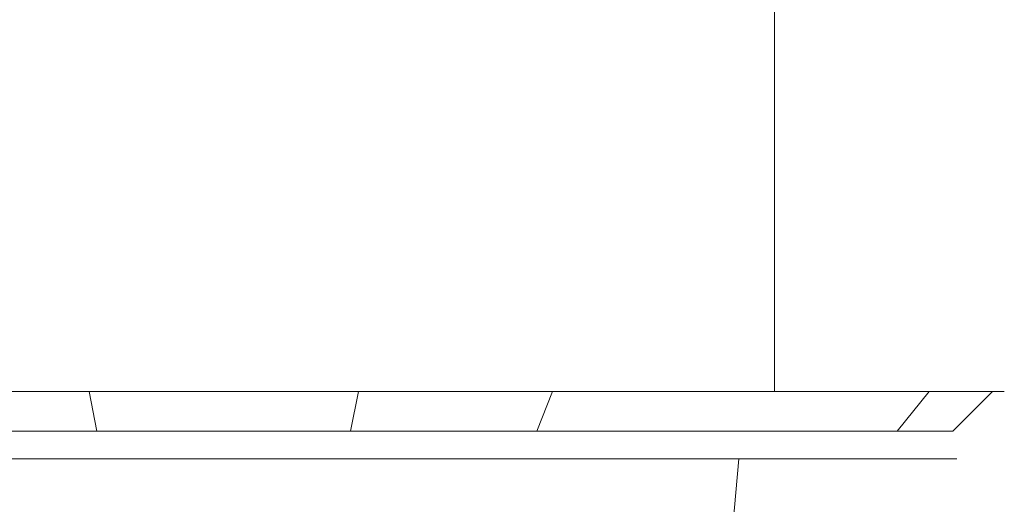
# Model space of a CAD drawing. Extents: x -108 to 108, y -132 to 0.
# Drawn here: x -5 to 20, y -91 to -79 of the extents above; entities that cross this region are included whole.
import ezdxf

# ---------------------------------------------------------------- set-up
doc = ezdxf.new("R2010")
doc.units = 0
doc.header["$LTSCALE"] = 500
doc.header["$MEASUREMENT"] = 0
doc.layers.add('CHROM', color=7, linetype='Continuous')

msp = doc.modelspace()

# ---------------------------------------------------------------- linework, layer by layer
at = {"layer": 'CHROM', "lineweight": 0}
for points, invisible_edges in [([(-5.1, -50.2, 16.5), (-6.7, -50.2, 16), (-6.7, -88.2, 16), (-5.1, -88.2, 16.5)], 14), ([(-6.7, -50.2, -21), (-5.1, -50.2, -21.5), (-5.1, -88.2, -21.5), (-6.7, -88.2, -21)], 10), ([(-3.4, -50.2, 16.9), (-5.1, -50.2, 16.5), (-5.1, -88.2, 16.5), (-3.4, -88.2, 16.9)], 14), ([(-5.1, -50.2, -21.5), (-3.4, -50.2, -21.9), (-3.4, -88.2, -21.9), (-5.1, -88.2, -21.5)], 10), ([(-1.7, -50.2, 17.1), (-3.4, -50.2, 16.9), (-3.4, -88.2, 16.9), (-1.7, -88.2, 17.1)], 10), ([(-3.4, -50.2, -21.9), (-1.7, -50.2, -22.1), (-1.7, -88.2, -22.1), (-3.4, -88.2, -21.9)], 10), ([(0, -50.2, 17.2), (-1.7, -50.2, 17.1), (-1.7, -88.2, 17.1), (0, -88.2, 17.2)], 10), ([(-1.7, -50.2, -22.1), (0, -50.2, -22.2), (0, -88.2, -22.2), (-1.7, -88.2, -22.1)], 10), ([(1.7, -50.2, 17.1), (0, -50.2, 17.2), (0, -88.2, 17.2), (1.7, -88.2, 17.1)], 10), ([(0, -50.2, -22.2), (1.7, -50.2, -22.1), (1.7, -88.2, -22.1), (0, -88.2, -22.2)], 10), ([(3.4, -50.2, 16.9), (1.7, -50.2, 17.1), (1.7, -88.2, 17.1), (3.4, -88.2, 16.9)], 10), ([(1.7, -50.2, -22.1), (3.4, -50.2, -21.9), (3.4, -88.2, -21.9), (1.7, -88.2, -22.1)], 10), ([(5.1, -50.2, 16.5), (3.4, -50.2, 16.9), (3.4, -88.2, 16.9), (5.1, -88.2, 16.5)], 10), ([(3.4, -50.2, -21.9), (5.1, -50.2, -21.5), (5.1, -88.2, -21.5), (3.4, -88.2, -21.9)], 14), ([(6.7, -50.2, 16), (5.1, -50.2, 16.5), (5.1, -88.2, 16.5), (6.7, -88.2, 16)], 10), ([(5.1, -50.2, -21.5), (6.7, -50.2, -21), (6.7, -88.2, -21), (5.1, -88.2, -21.5)], 14), ([(8.3, -50.2, 15.3), (6.7, -50.2, 16), (6.7, -88.2, 16), (8.3, -88.2, 15.3)], 10), ([(6.7, -50.2, -21), (8.3, -50.2, -20.4), (8.3, -88.2, -20.3), (6.7, -88.2, -21)], 14), ([(9.8, -50.2, 14.6), (8.3, -50.2, 15.3), (8.3, -88.2, 15.3), (9.8, -88.2, 14.6)], 10), ([(8.3, -50.2, -20.4), (9.8, -50.2, -19.6), (9.8, -88.2, -19.6), (8.3, -88.2, -20.3)], 10), ([(11.3, -50.2, 13.6), (9.8, -50.2, 14.6), (9.8, -88.2, 14.6), (11.3, -88.2, 13.6)], 10), ([(9.8, -50.2, -19.6), (11.3, -50.2, -18.6), (11.3, -88.2, -18.6), (9.8, -88.2, -19.6)], 10), ([(12.6, -50.2, 12.6), (11.3, -50.2, 13.6), (11.3, -88.2, 13.6), (12.6, -88.2, 12.6)], 10), ([(11.3, -50.2, -18.6), (12.6, -50.2, -17.6), (12.6, -88.2, -17.6), (11.3, -88.2, -18.6)], 10), ([(13.9, -50.2, 11.4), (12.6, -50.2, 12.6), (12.6, -88.2, 12.6), (13.9, -88.2, 11.4)], 10), ([(12.6, -50.2, -17.6), (13.9, -50.2, -16.4), (13.9, -88.2, -16.4), (12.6, -88.2, -17.6)], 8), ([(15.1, -50.2, 10.1), (13.9, -50.2, 11.4), (13.9, -88.2, 11.4), (15.1, -88.2, 10.1)], 8), ([(13.9, -50.2, -16.4), (15.1, -50.2, -15.1), (15.1, -88.2, -15.1), (13.9, -88.2, -16.4)], 10), ([(16.1, -50.2, 8.8), (15.1, -50.2, 10.1), (15.1, -88.2, 10.1), (16.1, -88.2, 8.8)], 10), ([(15.1, -50.2, -15.1), (16.1, -50.2, -13.8), (16.1, -88.2, -13.8), (15.1, -88.2, -15.1)], 10), ([(17.1, -50.2, 7.3), (16.1, -50.2, 8.8), (16.1, -88.2, 8.8), (17.1, -88.2, 7.3)], 10), ([(16.1, -50.2, -13.8), (17.1, -50.2, -12.3), (17.1, -88.2, -12.3), (16.1, -88.2, -13.8)], 10), ([(17.9, -50.2, 5.8), (17.1, -50.2, 7.3), (17.1, -88.2, 7.3), (17.8, -88.2, 5.8)], 10), ([(17.1, -50.2, -12.3), (17.9, -50.2, -10.8), (17.8, -88.2, -10.8), (17.1, -88.2, -12.3)], 10), ([(18.5, -50.2, 4.2), (17.9, -50.2, 5.8), (17.8, -88.2, 5.8), (18.5, -88.2, 4.2)], 14), ([(17.9, -50.2, -10.8), (18.5, -50.2, -9.2), (18.5, -88.2, -9.2), (17.8, -88.2, -10.8)], 10), ([(19, -50.2, 2.6), (18.5, -50.2, 4.2), (18.5, -88.2, 4.2), (19, -88.2, 2.6)], 14), ([(18.5, -50.2, -9.2), (19, -50.2, -7.6), (19, -88.2, -7.6), (18.5, -88.2, -9.2)], 10), ([(19.4, -50.2, 0.9), (19, -50.2, 2.6), (19, -88.2, 2.6), (19.4, -88.2, 0.9)], 14), ([(19, -50.2, -7.6), (19.4, -50.2, -5.9), (19.4, -88.2, -5.9), (19, -88.2, -7.6)], 10), ([(19.6, -50.2, -0.7), (19.4, -50.2, 0.9), (19.4, -88.2, 0.9), (19.6, -88.2, -0.7)], 10), ([(19.4, -50.2, -5.9), (19.6, -50.2, -4.2), (19.6, -88.2, -4.2), (19.4, -88.2, -5.9)], 10), ([(19.7, -50.2, -2.5), (19.6, -50.2, -0.7), (19.6, -88.2, -0.7), (19.7, -88.2, -2.5)], 10), ([(19.6, -50.2, -4.2), (19.7, -50.2, -2.5), (19.7, -88.2, -2.5), (19.6, -88.2, -4.2)], 10), ([(-5.1, -88.2, 16.5), (-6.7, -88.2, 16), (-6.4, -89.2, 15.1), (-4.8, -89.2, 15.6)], 15), ([(-6.7, -88.2, -21), (-5.1, -88.2, -21.5), (-4.8, -89.2, -20.6), (-6.4, -89.2, -20.1)], 15), ([(-3.4, -88.2, 16.9), (-5.1, -88.2, 16.5), (-4.8, -89.2, 15.6), (-3.2, -89.2, 15.9)], 15), ([(-5.1, -88.2, -21.5), (-3.4, -88.2, -21.9), (-3.2, -89.2, -20.9), (-4.8, -89.2, -20.6)], 15), ([(-1.7, -88.2, 17.1), (-3.4, -88.2, 16.9), (-3.2, -89.2, 15.9), (-1.6, -89.2, 16.1)], 13), ([(-3.4, -88.2, -21.9), (-1.7, -88.2, -22.1), (-1.6, -89.2, -21.1), (-3.2, -89.2, -20.9)], 15), ([(0, -88.2, 17.2), (-1.7, -88.2, 17.1), (-1.6, -89.2, 16.1), (0, -89.2, 16.2)], 15), ([(-1.7, -88.2, -22.1), (0, -88.2, -22.2), (0, -89.2, -21.2), (-1.6, -89.2, -21.1)], 15), ([(1.7, -88.2, 17.1), (0, -88.2, 17.2), (0, -89.2, 16.2), (1.6, -89.2, 16.1)], 15), ([(0, -88.2, -22.2), (1.7, -88.2, -22.1), (1.6, -89.2, -21.1), (0, -89.2, -21.2)], 15), ([(3.4, -88.2, 16.9), (1.7, -88.2, 17.1), (1.6, -89.2, 16.1), (3.2, -89.2, 15.9)], 15), ([(1.7, -88.2, -22.1), (3.4, -88.2, -21.9), (3.2, -89.2, -20.9), (1.6, -89.2, -21.1)], 13), ([(5.1, -88.2, 16.5), (3.4, -88.2, 16.9), (3.2, -89.2, 15.9), (4.8, -89.2, 15.6)], 15), ([(3.4, -88.2, -21.9), (5.1, -88.2, -21.5), (4.8, -89.2, -20.6), (3.2, -89.2, -20.9)], 15), ([(6.7, -88.2, 16), (5.1, -88.2, 16.5), (4.8, -89.2, 15.6), (6.4, -89.2, 15.1)], 15), ([(5.1, -88.2, -21.5), (6.7, -88.2, -21), (6.4, -89.2, -20.1), (4.8, -89.2, -20.6)], 15), ([(8.3, -88.2, 15.3), (6.7, -88.2, 16), (6.4, -89.2, 15.1), (7.9, -89.2, 14.5)], 15), ([(6.7, -88.2, -21), (8.3, -88.2, -20.3), (7.9, -89.2, -19.5), (6.4, -89.2, -20.1)], 13), ([(9.8, -88.2, 14.6), (8.3, -88.2, 15.3), (7.9, -89.2, 14.5), (9.3, -89.2, 13.7)], 15), ([(8.3, -88.2, -20.3), (9.8, -88.2, -19.6), (9.3, -89.2, -18.7), (7.9, -89.2, -19.5)], 15), ([(11.3, -88.2, 13.6), (9.8, -88.2, 14.6), (9.3, -89.2, 13.7), (10.7, -89.2, 12.8)], 15), ([(9.8, -88.2, -19.6), (11.3, -88.2, -18.6), (10.7, -89.2, -17.8), (9.3, -89.2, -18.7)], 15), ([(12.6, -88.2, 12.6), (11.3, -88.2, 13.6), (10.7, -89.2, 12.8), (12, -89.2, 11.8)], 15), ([(11.3, -88.2, -18.6), (12.6, -88.2, -17.6), (12, -89.2, -16.8), (10.7, -89.2, -17.8)], 15), ([(13.9, -88.2, 11.4), (12.6, -88.2, 12.6), (12, -89.2, 11.8), (13.2, -89.2, 10.7)], 15), ([(12.6, -88.2, -17.6), (13.9, -88.2, -16.4), (13.2, -89.2, -15.7), (12, -89.2, -16.8)], 15), ([(15.1, -88.2, 10.1), (13.9, -88.2, 11.4), (13.2, -89.2, 10.7), (14.3, -89.2, 9.5)], 15), ([(13.9, -88.2, -16.4), (15.1, -88.2, -15.1), (14.3, -89.2, -14.5), (13.2, -89.2, -15.7)], 15), ([(16.1, -88.2, 8.8), (15.1, -88.2, 10.1), (14.3, -89.2, 9.5), (15.3, -89.2, 8.2)], 15), ([(15.1, -88.2, -15.1), (16.1, -88.2, -13.8), (15.3, -89.2, -13.2), (14.3, -89.2, -14.5)], 15), ([(17.1, -88.2, 7.3), (16.1, -88.2, 8.8), (15.3, -89.2, 8.2), (16.2, -89.2, 6.8)], 15), ([(16.1, -88.2, -13.8), (17.1, -88.2, -12.3), (16.2, -89.2, -11.8), (15.3, -89.2, -13.2)], 15), ([(17.8, -88.2, 5.8), (17.1, -88.2, 7.3), (16.2, -89.2, 6.8), (17, -89.2, 5.4)], 15), ([(17.1, -88.2, -12.3), (17.8, -88.2, -10.8), (17, -89.2, -10.4), (16.2, -89.2, -11.8)], 15), ([(18.5, -88.2, 4.2), (17.8, -88.2, 5.8), (17, -89.2, 5.4), (17.6, -89.2, 3.9)], 13), ([(17.8, -88.2, -10.8), (18.5, -88.2, -9.2), (17.6, -89.2, -8.9), (17, -89.2, -10.4)], 15), ([(19, -88.2, 2.6), (18.5, -88.2, 4.2), (17.6, -89.2, 3.9), (18.1, -89.2, 2.3)], 15), ([(18.5, -88.2, -9.2), (19, -88.2, -7.6), (18.1, -89.2, -7.3), (17.6, -89.2, -8.9)], 15), ([(19.4, -88.2, 0.9), (19, -88.2, 2.6), (18.1, -89.2, 2.3), (18.4, -89.2, 0.7)], 15), ([(19, -88.2, -7.6), (19.4, -88.2, -5.9), (18.4, -89.2, -5.7), (18.1, -89.2, -7.3)], 15), ([(19.6, -88.2, -0.7), (19.4, -88.2, 0.9), (18.4, -89.2, 0.7), (18.6, -89.2, -0.8)], 13), ([(19.4, -88.2, -5.9), (19.6, -88.2, -4.2), (18.6, -89.2, -4.1), (18.4, -89.2, -5.7)], 15), ([(19.7, -88.2, -2.5), (19.6, -88.2, -0.7), (18.6, -89.2, -0.8), (18.7, -89.2, -2.5)], 15), ([(19.6, -88.2, -4.2), (19.7, -88.2, -2.5), (18.7, -89.2, -2.5), (18.6, -89.2, -4.1)], 15), ([(-8.8, -89.2, 12.8), (-9.2, -89.9, 13.5), (-4.7, -89.9, 15.3), (-4.5, -89.2, 14.6)], 5), ([(-4.5, -89.2, -19.6), (-4.7, -89.9, -20.3), (-9.2, -89.9, -18.5), (-8.8, -89.2, -17.8)], 5), ([(-7.9, -89.2, -19.5), (-6.4, -89.2, -20.1), (-4.1, -89.2, -2.5), (-5.2, -89.2, -2.5)], 15), ([(-5.2, -89.2, -2.5), (-4.1, -89.2, -2.5), (-6.4, -89.2, 15.1), (-7.9, -89.2, 14.5)], 11), ([(-6.4, -89.2, -20.1), (-4.8, -89.2, -20.6), (-3.1, -89.2, -2.5), (-4.1, -89.2, -2.5)], 15), ([(-4.1, -89.2, -2.5), (-3.1, -89.2, -2.5), (-4.8, -89.2, 15.6), (-6.4, -89.2, 15.1)], 11), ([(-4.8, -89.2, -20.6), (-3.2, -89.2, -20.9), (-2, -89.2, -2.5), (-3.1, -89.2, -2.5)], 15), ([(-3.1, -89.2, -2.5), (-2, -89.2, -2.5), (-3.2, -89.2, 15.9), (-4.8, -89.2, 15.6)], 11), ([(-4.5, -89.2, 14.6), (-4.7, -89.9, 15.3), (0, -89.9, 15.9), (0, -89.2, 15.2)], 5), ([(0, -89.2, -20.2), (0, -89.9, -21), (-4.7, -89.9, -20.3), (-4.5, -89.2, -19.6)], 5), ([(-3.2, -89.2, -20.9), (-1.6, -89.2, -21.1), (-1, -89.2, -2.5), (-2, -89.2, -2.5)], 15), ([(-2, -89.2, -2.5), (-1, -89.2, -2.5), (-1.6, -89.2, 16.1), (-3.2, -89.2, 15.9)], 15), ([(-1.6, -89.2, -21.1), (0, -89.2, -21.2), (0, -89.2, -2.5), (-1, -89.2, -2.5)], 15), ([(-1, -89.2, -2.5), (0, -89.2, -2.5), (0, -89.2, 16.2), (-1.6, -89.2, 16.1)], 15), ([(0, -89.2, -21.2), (1.6, -89.2, -21.1), (1, -89.2, -2.5), (0, -89.2, -2.5)], 15), ([(0, -89.2, -2.5), (1, -89.2, -2.5), (1.6, -89.2, 16.1), (0, -89.2, 16.2)], 15), ([(4.5, -89.2, -19.6), (4.7, -89.9, -20.3), (0, -89.9, -21), (0, -89.2, -20.2)], 5), ([(0, -89.2, 15.2), (0, -89.9, 15.9), (4.7, -89.9, 15.3), (4.5, -89.2, 14.6)], 5), ([(1.6, -89.2, -21.1), (3.2, -89.2, -20.9), (2, -89.2, -2.5), (1, -89.2, -2.5)], 15), ([(1, -89.2, -2.5), (2, -89.2, -2.5), (3.2, -89.2, 15.9), (1.6, -89.2, 16.1)], 15), ([(3.2, -89.2, -20.9), (4.8, -89.2, -20.6), (3.1, -89.2, -2.5), (2, -89.2, -2.5)], 14), ([(2, -89.2, -2.5), (3.1, -89.2, -2.5), (4.8, -89.2, 15.6), (3.2, -89.2, 15.9)], 15), ([(4.8, -89.2, -20.6), (6.4, -89.2, -20.1), (4.1, -89.2, -2.5), (3.1, -89.2, -2.5)], 14), ([(3.1, -89.2, -2.5), (4.1, -89.2, -2.5), (6.4, -89.2, 15.1), (4.8, -89.2, 15.6)], 15), ([(6.4, -89.2, -20.1), (7.9, -89.2, -19.5), (5.2, -89.2, -2.5), (4.1, -89.2, -2.5)], 14), ([(4.1, -89.2, -2.5), (5.2, -89.2, -2.5), (7.9, -89.2, 14.5), (6.4, -89.2, 15.1)], 15), ([(8.8, -89.2, -17.8), (9.2, -89.9, -18.5), (4.7, -89.9, -20.3), (4.5, -89.2, -19.6)], 5), ([(4.5, -89.2, 14.6), (4.7, -89.9, 15.3), (9.2, -89.9, 13.5), (8.8, -89.2, 12.8)], 5), ([(7.9, -89.2, -19.5), (9.3, -89.2, -18.7), (6.2, -89.2, -2.5), (5.2, -89.2, -2.5)], 15), ([(5.2, -89.2, -2.5), (6.2, -89.2, -2.5), (9.3, -89.2, 13.7), (7.9, -89.2, 14.5)], 15), ([(9.3, -89.2, -18.7), (10.7, -89.2, -17.8), (7.2, -89.2, -2.5), (6.2, -89.2, -2.5)], 15), ([(6.2, -89.2, -2.5), (7.2, -89.2, -2.5), (10.7, -89.2, 12.8), (9.3, -89.2, 13.7)], 15), ([(10.7, -89.2, -17.8), (12, -89.2, -16.8), (8.3, -89.2, -2.5), (7.2, -89.2, -2.5)], 15), ([(7.2, -89.2, -2.5), (8.3, -89.2, -2.5), (12, -89.2, 11.8), (10.7, -89.2, 12.8)], 15), ([(12, -89.2, -16.8), (13.2, -89.2, -15.7), (9.3, -89.2, -2.5), (8.3, -89.2, -2.5)], 15), ([(8.3, -89.2, -2.5), (9.3, -89.2, -2.5), (13.2, -89.2, 10.7), (12, -89.2, 11.8)], 15), ([(12.5, -89.2, -15), (13, -89.9, -15.5), (9.2, -89.9, -18.5), (8.8, -89.2, -17.8)], 5), ([(8.8, -89.2, 12.8), (9.2, -89.9, 13.5), (13, -89.9, 10.5), (12.5, -89.2, 10)], 5), ([(13.2, -89.2, -15.7), (14.3, -89.2, -14.5), (10.4, -89.2, -2.5), (9.3, -89.2, -2.5)], 15), ([(9.3, -89.2, -2.5), (10.4, -89.2, -2.5), (14.3, -89.2, 9.5), (13.2, -89.2, 10.7)], 15), ([(14.3, -89.2, -14.5), (15.3, -89.2, -13.2), (11.4, -89.2, -2.5), (10.4, -89.2, -2.5)], 15), ([(10.4, -89.2, -2.5), (11.4, -89.2, -2.5), (15.3, -89.2, 8.2), (14.3, -89.2, 9.5)], 15), ([(15.3, -89.2, -13.2), (16.2, -89.2, -11.8), (12.5, -89.2, -2.5), (11.4, -89.2, -2.5)], 15), ([(11.4, -89.2, -2.5), (12.5, -89.2, -2.5), (16.2, -89.2, 6.8), (15.3, -89.2, 8.2)], 15), ([(16.2, -89.2, -11.8), (17, -89.2, -10.4), (13.5, -89.2, -2.5), (12.5, -89.2, -2.5)], 15), ([(12.5, -89.2, -2.5), (13.5, -89.2, -2.5), (17, -89.2, 5.4), (16.2, -89.2, 6.8)], 15), ([(15.3, -89.2, -11.3), (16, -89.9, -11.7), (13, -89.9, -15.5), (12.5, -89.2, -15)], 5), ([(12.5, -89.2, 10), (13, -89.9, 10.5), (16, -89.9, 6.7), (15.3, -89.2, 6.3)], 5), ([(17, -89.2, -10.4), (17.6, -89.2, -8.9), (14.5, -89.2, -2.5), (13.5, -89.2, -2.5)], 15), ([(13.5, -89.2, -2.5), (14.5, -89.2, -2.5), (17.6, -89.2, 3.9), (17, -89.2, 5.4)], 11), ([(17.6, -89.2, -8.9), (18.1, -89.2, -7.3), (15.6, -89.2, -2.5), (14.5, -89.2, -2.5)], 15), ([(14.5, -89.2, -2.5), (15.6, -89.2, -2.5), (18.1, -89.2, 2.3), (17.6, -89.2, 3.9)], 11), ([(17.1, -89.2, -7), (17.8, -89.9, -7.2), (16, -89.9, -11.7), (15.3, -89.2, -11.3)], 5), ([(15.3, -89.2, 6.3), (16, -89.9, 6.7), (17.8, -89.9, 2.2), (17.1, -89.2, 2)], 5), ([(18.1, -89.2, -7.3), (18.4, -89.2, -5.7), (16.6, -89.2, -2.5), (15.6, -89.2, -2.5)], 15), ([(15.6, -89.2, -2.5), (16.6, -89.2, -2.5), (18.4, -89.2, 0.7), (18.1, -89.2, 2.3)], 11), ([(18.4, -89.2, -5.7), (18.6, -89.2, -4.1), (17.7, -89.2, -2.5), (16.6, -89.2, -2.5)], 15), ([(16.6, -89.2, -2.5), (17.7, -89.2, -2.5), (18.6, -89.2, -0.8), (18.4, -89.2, 0.7)], 15), ([(17.7, -89.2, -2.5), (18.5, -89.9, -2.5), (17.8, -89.9, -7.2), (17.1, -89.2, -7)], 5), ([(17.1, -89.2, 2), (17.8, -89.9, 2.2), (18.5, -89.9, -2.5), (17.7, -89.2, -2.5)], 5), ([(18.7, -89.2, -2.5), (17.7, -89.2, -2.5), (18.6, -89.2, -4.1), (18.7, -89.2, -2.5)], 15), ([(18.7, -89.2, -2.5), (18.6, -89.2, -0.8), (17.7, -89.2, -2.5), (18.7, -89.2, -2.5)], 15), ([(-9.2, -89.9, 13.5), (-8.9, -94.4, 13), (-4.6, -94.4, 14.8), (-4.7, -89.9, 15.3)], 15), ([(-4.7, -89.9, -20.3), (-4.6, -94.4, -19.8), (-8.9, -94.4, -18), (-9.2, -89.9, -18.5)], 15), ([(-4.7, -89.9, 15.3), (-4.6, -94.4, 14.8), (0, -94.4, 15.4), (0, -89.9, 15.9)], 15), ([(0, -89.9, -21), (0, -94.4, -20.4), (-4.6, -94.4, -19.8), (-4.7, -89.9, -20.3)], 15), ([(4.7, -89.9, -20.3), (4.6, -94.4, -19.8), (0, -94.4, -20.4), (0, -89.9, -21)], 15), ([(0, -89.9, 15.9), (0, -94.4, 15.4), (4.6, -94.4, 14.8), (4.7, -89.9, 15.3)], 15), ([(9.2, -89.9, -18.5), (8.9, -94.4, -18), (4.6, -94.4, -19.8), (4.7, -89.9, -20.3)], 15), ([(4.7, -89.9, 15.3), (4.6, -94.4, 14.8), (8.9, -94.4, 13), (9.2, -89.9, 13.5)], 15), ([(13, -89.9, -15.5), (12.6, -94.4, -15.1), (8.9, -94.4, -18), (9.2, -89.9, -18.5)], 14), ([(9.2, -89.9, 13.5), (8.9, -94.4, 13), (12.6, -94.4, 10.1), (13, -89.9, 10.5)], 15), ([(16, -89.9, -11.7), (15.5, -94.4, -11.4), (12.6, -94.4, -15.1), (13, -89.9, -15.5)], 15), ([(13, -89.9, 10.5), (12.6, -94.4, 10.1), (15.5, -94.4, 6.4), (16, -89.9, 6.7)], 14), ([(17.8, -89.9, -7.2), (17.3, -94.4, -7.1), (15.5, -94.4, -11.4), (16, -89.9, -11.7)], 15), ([(16, -89.9, 6.7), (15.5, -94.4, 6.4), (17.3, -94.4, 2.1), (17.8, -89.9, 2.2)], 15), ([(18.5, -89.9, -2.5), (17.9, -94.4, -2.5), (17.3, -94.4, -7.1), (17.8, -89.9, -7.2)], 15), ([(17.8, -89.9, 2.2), (17.3, -94.4, 2.1), (17.9, -94.4, -2.5), (18.5, -89.9, -2.5)], 15)]:
    msp.add_3dface(points, dxfattribs=dict(at, invisible_edges=invisible_edges))

doc.saveas('drawing.dxf')
